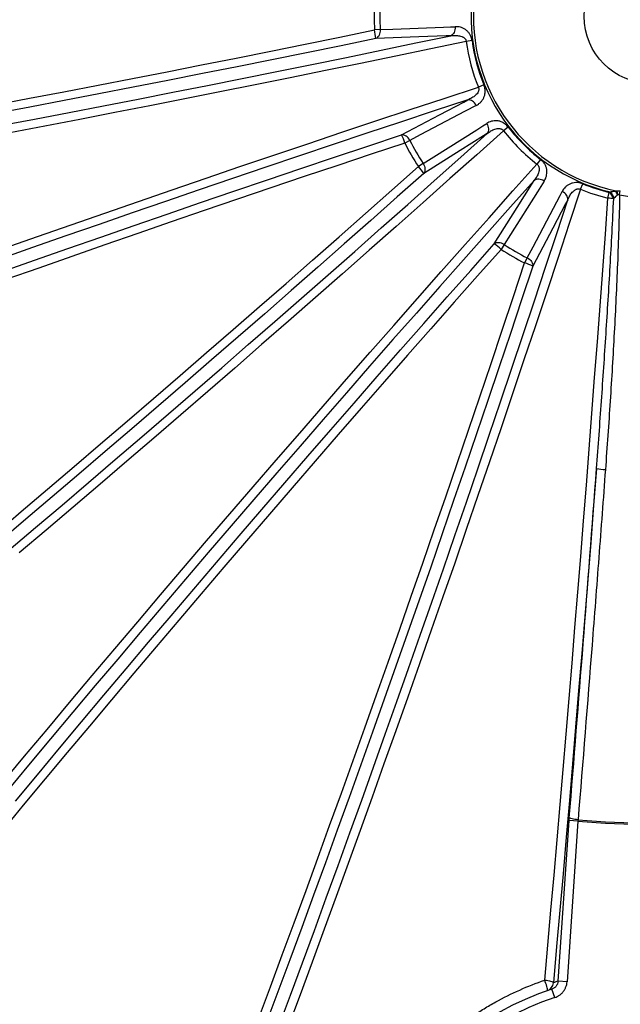
# Model space of a CAD drawing. Units: millimetres. Extents: x 0 to 420, y -6 to 302.
# Drawn here: x 97 to 114, y 72 to 100 of the extents above; entities that cross this region are included whole.
import ezdxf

# ---------------------------------------------------------------- set-up
doc = ezdxf.new("R2010")
doc.units = ezdxf.units.MM

msp = doc.modelspace()

# ---------------------------------------------------------------- linework, layer by layer
at = {"color": 7, "linetype": 'Continuous', "lineweight": 25}
for p, q in [((106.9216562, 99.424307), (106.7626543, 99.4164931)), ((109.4849483, 99.1176692), (109.3212718, 99.0954706)), ((109.8159097, 97.8825047), (109.6630623, 97.819891)), ((110.4943437, 96.7074224), (110.363695, 96.6063595)), ((107.7493525, 96.3353025), (107.6077459, 96.2625686)), ((108.1211488, 95.6913324), (107.9873561, 95.6050645)), ((111.3985469, 95.8032192), (111.2974841, 95.6725705)), ((112.5110156, 94.9719377), (112.5736293, 95.1247851)), ((113.2780941, 94.7250103), (113.3164039, 94.8856812)), ((113.5020793, 94.9312025), (113.5005258, 94.9235314)), ((113.6037613, 94.8145022), (113.6232212, 94.9242305)), ((110.382457, 93.4300242), (110.296189, 93.2962315)), ((111.0264271, 93.0582279), (110.9536932, 92.9166213)), ((111.8881334, 72.883358), (112.1933147, 77.3638695)), ((112.4417876, 77.3469453), (112.1366064, 72.8664337)), ((112.4417876, 77.3469453), (112.1933147, 77.3638695)), ((112.1366064, 72.8664337), (111.8881334, 72.883358)), ((111.7941656, 72.424736), (111.7149579, 72.6618565))]:
    msp.add_line(p, q, dxfattribs=at)
at = {"color": 7, "linetype": 'Continuous', "lineweight": 25, "flags": 128}
for points in [[(106.9216562, 99.424307), (106.9210328, 99.3828504), (106.9155564, 99.3422979), (106.905378, 99.3037683), (106.8907784, 99.2683241), (106.8721603, 99.2369432), (106.8500372, 99.210491), (106.8250194, 99.1896972), (106.797797, 99.1751355)], [(106.9216562, 99.424307), (107.2749542, 99.4380039), (108.6881529, 99.4929023), (108.8856629, 99.5005937), (109.0151034, 99.5056377)], [(109.0151034, 99.5056377), (109.0145556, 99.4640896), (109.0091333, 99.4234329), (108.9989869, 99.3847935), (108.9843974, 99.3492418), (108.9657688, 99.3177624), (108.9436172, 99.2912274), (108.918556, 99.2703716), (108.8912795, 99.2557728)], [(96.1723485, 97.328799), (97.1308391, 97.5096898), (98.090424, 97.6924073), (99.0510228, 97.8769362), (100.0125553, 98.0632611), (100.9749408, 98.2513663), (101.9380989, 98.4412361), (102.901949, 98.6328547), (103.8664103, 98.8262059), (104.8314021, 99.0212736), (105.7968437, 99.2180415), (106.7626543, 99.4164931)], [(106.797797, 99.1751355), (105.8297906, 98.9762327), (104.862154, 98.7790175), (103.8949683, 98.5835063), (102.9283143, 98.3897155), (101.962273, 98.1976613), (100.9969251, 98.0073598), (100.0323516, 97.8188269), (99.0686331, 97.6320785), (98.1058504, 97.44713), (97.1440839, 97.2639971), (96.1834142, 97.082695)], [(96.3119348, 96.7487942), (97.2749923, 96.9311794), (98.2391009, 97.1153638), (99.2041825, 97.3013325), (100.1701589, 97.4890705), (101.1369518, 97.6785625), (102.1044829, 97.8697932), (103.0726738, 98.0627471), (104.0414461, 98.2574086), (105.0107212, 98.4537619), (105.9804207, 98.6517911), (106.950466, 98.8514801), (107.9207785, 99.0528128), (108.8912795, 99.2557728)], [(108.8912795, 99.2557728), (108.761836, 99.2507863), (107.9959158, 99.2212827), (106.797797, 99.1751355)], [(109.3212718, 99.0954706), (108.3388123, 98.8893738), (107.3565142, 98.6849344), (106.3744586, 98.4821691), (105.3927269, 98.2810947), (104.4114, 98.0817278), (103.4305591, 97.884085), (102.4502854, 97.6881825), (101.4706597, 97.4940366), (100.4917631, 97.3016632), (99.5136764, 97.1110783), (98.5364806, 96.9222977), (97.5602563, 96.7353369), (96.5850843, 96.5502114)], [(96.4253907, 93.3277574), (97.3605708, 93.6560563), (98.2976573, 93.9833189), (99.2365727, 94.3095183), (100.1772394, 94.6346274), (101.1195798, 94.9586194), (102.0635158, 95.2814675), (103.0089695, 95.603145), (103.9558627, 95.9236254), (104.9041172, 96.2428821), (105.8536547, 96.5608887), (106.8043965, 96.8776191), (107.7562642, 97.1930469), (108.709179, 97.5071462), (109.6630623, 97.819891)], [(109.3708292, 97.4660691), (108.4288706, 97.1565871), (107.487889, 96.8457901), (106.5479607, 96.5337032), (105.6091617, 96.2203517), (104.6715681, 95.9057611), (103.735256, 95.5899567), (102.8003011, 95.2729643), (101.8667792, 94.9548094), (100.934766, 94.6355178), (100.0043369, 94.3151155), (99.0755674, 93.9936284), (98.1485327, 93.6710824), (97.2233079, 93.3475038), (96.2999679, 93.0229188)], [(107.5175014, 96.4891617), (108.5781764, 97.0482565), (109.2562346, 97.4056658), (109.3708292, 97.4660691)], [(109.6029963, 97.3115917), (109.2901472, 97.1468582), (108.0388341, 96.4877989), (107.7493525, 96.3353025)], [(109.6029963, 97.3115917), (109.5817478, 97.3472994), (109.5567236, 97.3797981), (109.5286169, 97.4081876), (109.4982061, 97.4316815), (109.4663336, 97.4496291), (109.4338822, 97.4615333), (109.4017507, 97.4670644), (109.3708292, 97.4660691)], [(108.1211488, 95.6913324), (108.4202653, 95.8798433), (109.6166822, 96.633986), (109.7838851, 96.739402), (109.8934619, 96.8084905)], [(109.8934619, 96.8084905), (109.9137614, 96.7722349), (109.929394, 96.734314), (109.9399267, 96.6957781), (109.9450676, 96.6576946), (109.9446745, 96.6211184), (109.9387581, 96.5870626), (109.9274824, 96.5564704), (109.9111597, 96.5301892)], [(96.3582831, 92.6697442), (97.2789561, 92.9940769), (98.2015715, 93.3173996), (99.1260522, 93.6396851), (100.0523207, 93.9609064), (100.9802996, 94.2810367), (101.9099112, 94.6000493), (102.8410777, 94.9179172), (103.7737212, 95.2346141), (104.7077635, 95.5501133), (105.6431265, 95.8643886), (106.579732, 96.1774134), (107.5175014, 96.4891617)], [(96.5586844, 84.9050785), (97.3005682, 85.5333651), (98.0427635, 86.1639927), (98.7852102, 86.7969102), (99.5278481, 87.4320664), (100.2706169, 88.0694097), (101.0134566, 88.7088886), (101.7563069, 89.3504513), (102.4991077, 89.9940457), (103.2417988, 90.6396198), (103.98432, 91.2871211), (104.7266112, 91.9364973), (105.4686122, 92.5876958), (106.2102628, 93.2406637), (106.9515031, 93.8953482), (107.6922729, 94.5516963), (108.4325122, 95.2096547), (109.1721612, 95.8691701), (109.9111597, 96.5301892)], [(110.363695, 96.6063595), (109.6159085, 95.9366448), (108.8674331, 95.2684459), (108.1183307, 94.6018183), (107.3686633, 93.9368168), (106.6184927, 93.2734967), (105.867881, 92.6119125), (105.1168903, 91.9521191), (104.3655825, 91.2941709), (103.6140198, 90.6381224), (102.8622644, 89.9840277), (102.1103783, 89.331941), (101.3584236, 88.6819161), (100.6064627, 88.0340067), (99.8545574, 87.3882664), (99.1027702, 86.7447486), (98.3511629, 86.1035064), (97.5997979, 85.4645929), (96.8487372, 84.8280608)], [(107.7493525, 96.3353025), (107.7280843, 96.3708933), (107.7030653, 96.4032745), (107.6749858, 96.431553), (107.64462, 96.4549487), (107.6128058, 96.4728164), (107.5804206, 96.4846631), (107.5483577, 96.4901621), (107.5175014, 96.4891617)], [(109.9111597, 96.5301892), (109.8015516, 96.461149), (109.152997, 96.052638), (108.1384693, 95.4136139)], [(107.6077459, 96.2625686), (106.6721036, 95.9515274), (105.7376226, 95.6392126), (104.8043813, 95.3256503), (103.8724577, 95.0108667), (102.9419298, 94.6948882), (102.0128755, 94.3777412), (101.0853726, 94.0594524), (100.1594986, 93.7400482), (99.2353312, 93.4195555), (98.3129475, 93.0980011), (97.3924249, 92.7754118), (96.4738404, 92.4518147)], [(96.1642516, 85.3562015), (96.9027834, 85.9806627), (97.6416589, 86.6075173), (98.3808163, 87.2367127), (99.1201937, 87.8681964), (99.8597292, 88.5019154), (100.599361, 89.1378167), (101.3390271, 89.7758472), (102.0786657, 90.4159534), (102.8182148, 91.0580816), (103.5576125, 91.7021783), (104.296797, 92.3481894), (105.0357063, 92.996061), (105.7742787, 93.6457387), (106.5124523, 94.2971682), (107.2501653, 94.950295), (107.9873561, 95.6050645)], [(96.374081, 78.4090447), (96.9979208, 79.1576536), (97.6244029, 79.9068767), (98.2534758, 80.6566523), (98.8850873, 81.4069182), (99.5191854, 82.1576126), (100.1557174, 82.9086733), (100.794631, 83.6600384), (101.4358731, 84.4116456), (102.079391, 85.1634329), (102.7251313, 85.9153381), (103.3730406, 86.6672991), (104.0230656, 87.4192537), (104.6751523, 88.1711398), (105.329247, 88.9228953), (105.9852955, 89.6744579), (106.6432437, 90.4257657), (107.3030371, 91.1767565), (107.9646212, 91.9273681), (108.6279414, 92.6775387), (109.2929428, 93.4272061), (109.9595705, 94.1763085), (110.6277693, 94.9247839), (111.2974841, 95.6725705)], [(108.1211488, 95.6913324), (108.1413372, 95.6551182), (108.1568707, 95.6172606), (108.1673208, 95.5788037), (108.1723992, 95.5408084), (108.1719659, 95.5043226), (108.1660329, 95.4703528), (108.1547637, 95.439836), (108.1384693, 95.4136139)], [(108.1384693, 95.4136139), (107.3996025, 94.7573559), (106.6602123, 94.1027442), (105.9203605, 93.4498337), (105.180109, 92.7986789), (104.4395197, 92.1493344), (103.6986548, 91.5018546), (102.957576, 90.8562936), (102.2163456, 90.2127054), (101.4750254, 89.571144), (100.7336777, 88.931663), (99.9923644, 88.2943159), (99.2511475, 87.6591562), (98.5100891, 87.0262368), (97.7692513, 86.3956109), (97.028696, 85.7673312), (96.2884852, 85.1414503)], [(111.2213138, 95.2200351), (110.5602947, 94.4810366), (109.9007792, 93.7413877), (109.2428208, 93.0011483), (108.5864728, 92.2603785), (107.9317883, 91.5191382), (107.2788203, 90.7774876), (106.6276219, 90.0354866), (105.9782457, 89.2931955), (105.3307443, 88.5506743), (104.6851703, 87.8079832), (104.0415759, 87.0651824), (103.4000132, 86.322332), (102.7605343, 85.5794923), (102.1231909, 84.8367235), (101.4880348, 84.0940856), (100.8551172, 83.351639), (100.2244896, 82.6094436), (99.5962031, 81.8675598), (98.9703084, 81.1260475), (98.3468564, 80.3849669), (97.7258976, 79.6443779), (97.1074822, 78.9043407), (96.4916603, 78.1649151)], [(110.1047385, 93.4473447), (110.7437626, 94.4618724), (111.1522735, 95.110427), (111.2213138, 95.2200351)], [(111.499615, 95.2023373), (111.3110465, 94.9032494), (110.5569072, 93.7068308), (110.382457, 93.4300242)], [(111.499615, 95.2023373), (111.4633595, 95.2226369), (111.4254386, 95.2382695), (111.3869027, 95.2488021), (111.3488192, 95.2539431), (111.312243, 95.2535499), (111.2781872, 95.2476335), (111.247595, 95.2363578), (111.2213138, 95.2200351)], [(112.5110156, 94.9719377), (112.1982708, 94.0180545), (111.8841715, 93.0651396), (111.5687437, 92.1132719), (111.2520133, 91.1625301), (110.9340066, 90.2129927), (110.6147499, 89.2647381), (110.2942696, 88.3178449), (109.9725921, 87.3723912), (109.649744, 86.4284552), (109.325752, 85.4861149), (109.0006429, 84.5454481), (108.6744435, 83.6065327), (108.3471809, 82.6694462), (108.018882, 81.7342661), (107.689574, 80.8010697), (107.3592842, 79.8699341), (107.0280398, 78.9409362), (106.6958681, 78.0141529), (106.3627967, 77.0896607), (106.0288531, 76.1675361), (105.6940649, 75.2478552), (105.3584597, 74.3306942), (105.0220653, 73.4161287), (104.6849094, 72.5042344), (104.3470201, 71.5950866)], [(111.0264271, 93.0582279), (111.1912142, 93.3710414), (111.8502702, 94.6223566), (111.9423642, 94.797251), (112.0027162, 94.9118717)], [(112.1571936, 94.6797046), (112.1581889, 94.7106262), (112.1526579, 94.7427576), (112.1407537, 94.775209), (112.122806, 94.8070815), (112.0993121, 94.8374923), (112.0709227, 94.8655991), (112.038424, 94.8906232), (112.0027162, 94.9118717)], [(104.0847589, 71.5977784), (104.4186626, 72.4954855), (104.7518532, 73.3958906), (105.0843036, 74.2989207), (105.4159869, 75.2045028), (105.7468763, 76.1125634), (106.076945, 77.023029), (106.4061661, 77.9358258), (106.7345131, 78.8508798), (107.0619593, 79.768117), (107.3884782, 80.687463), (107.7140434, 81.6088433), (108.0386284, 82.5321833), (108.362207, 83.4574081), (108.6847529, 84.3844428), (109.0062401, 85.3132124), (109.3266424, 86.2436414), (109.645934, 87.1756546), (109.9640889, 88.1091765), (110.2810813, 89.0441314), (110.5968857, 89.9804435), (110.9114763, 90.9180371), (111.2248278, 91.8568361), (111.5369146, 92.7967645), (111.8477117, 93.7377461), (112.1571936, 94.6797046)], [(112.1571936, 94.6797046), (112.0967904, 94.56511), (111.7393811, 93.8870518), (111.1802863, 92.8263769)], [(111.5133864, 72.9146258), (111.600615, 73.8889374), (111.6872206, 74.8654067), (111.7731963, 75.8439547), (111.8585351, 76.8245021), (111.94323, 77.8069694), (112.0272742, 78.791277), (112.1106609, 79.7773452), (112.1933833, 80.765094), (112.2754347, 81.7544433), (112.3568084, 82.7453131), (112.437498, 83.737623), (112.5174967, 84.7312925), (112.5967982, 85.7262413), (112.675396, 86.7223886), (112.7532838, 87.7196537), (112.8304552, 88.7179559), (112.906904, 89.7172141), (112.982624, 90.7173475), (113.0576091, 91.7182749), (113.1318531, 92.7199153), (113.2053501, 93.7221875), (113.2780941, 94.7250103)], [(96.7409783, 77.9036414), (97.3540837, 78.6412011), (97.9698477, 79.3794146), (98.5882188, 80.1182203), (99.2091451, 80.8575563), (99.8325749, 81.5973606), (100.4584558, 82.3375714), (101.0867355, 83.0781267), (101.7173614, 83.8189645), (102.3502807, 84.5600229), (102.9854405, 85.3012398), (103.6227876, 86.0425531), (104.2622686, 86.7839009), (104.90383, 87.525221), (105.5474182, 88.2664514), (106.1929792, 89.0075302), (106.840459, 89.7483952), (107.4898035, 90.4889844), (108.1409582, 91.2292359), (108.7938688, 91.9690878), (109.4484805, 92.708478), (110.1047385, 93.4473447)], [(110.382457, 93.4300242), (110.3462428, 93.4502126), (110.3083852, 93.4657461), (110.2699283, 93.4761962), (110.2319329, 93.4812746), (110.1954472, 93.4808414), (110.1614774, 93.4749083), (110.1309606, 93.4636391), (110.1047385, 93.4473447)], [(110.296189, 93.2962315), (109.6414196, 92.5590408), (108.9882928, 91.8213277), (108.3368633, 91.0831541), (107.6871856, 90.3445817), (107.039314, 89.6056724), (106.3933029, 88.8664879), (105.7492062, 88.1270902), (105.1070779, 87.3875411), (104.4669718, 86.6479026), (103.8289413, 85.9082364), (103.19304, 85.1686046), (102.559321, 84.4290691), (101.9278373, 83.6896917), (101.2986419, 82.9505343), (100.6717873, 82.2116588), (100.0473261, 81.4731271), (99.4253105, 80.7350008), (98.8057926, 79.997342), (98.1888242, 79.2602121), (97.5744569, 78.5236731), (96.9627422, 77.7877864), (96.3537314, 77.0526137)], [(103.5246579, 71.8280581), (103.8575364, 72.7202899), (104.1897092, 73.6152951), (104.5211484, 74.5129989), (104.8518263, 75.4133261), (105.1817153, 76.3162013), (105.5107876, 77.221549), (105.8390159, 78.1292934), (106.1663725, 79.0393586), (106.4928302, 79.9516683), (106.8183615, 80.8661462), (107.1429393, 81.7827158), (107.4665364, 82.7013003), (107.7891256, 83.6218229), (108.1106801, 84.5442066), (108.4311728, 85.4683741), (108.7505769, 86.394248), (109.0688658, 87.3217509), (109.3860128, 88.2508052), (109.7019913, 89.1813331), (110.0167749, 90.1132567), (110.3303372, 91.046498), (110.642652, 91.980979), (110.9536932, 92.9166213)], [(111.0264271, 93.0582279), (111.0620179, 93.0369597), (111.0943991, 93.0119408), (111.1226776, 92.9838612), (111.1460733, 92.9534955), (111.163941, 92.9216812), (111.1757877, 92.889296), (111.1812867, 92.8572331), (111.1802863, 92.8263769)], [(111.1802863, 92.8263769), (110.868538, 91.8886074), (110.5555131, 90.9520019), (110.2412379, 90.0166389), (109.9257387, 89.0825966), (109.6090418, 88.1499531), (109.2911738, 87.2187867), (108.9721613, 86.2891751), (108.652031, 85.3611961), (108.3308097, 84.4349276), (108.0085242, 83.5104469), (107.6852015, 82.5878315), (107.3608688, 81.6671586), (107.0355531, 80.7485052), (106.7092816, 79.8319482), (106.3820818, 78.9175643), (106.0539809, 78.0054302), (105.7250064, 77.095622), (105.3951859, 76.188216), (105.0645469, 75.2832881), (104.7331172, 74.3809141), (104.4009245, 73.4811694), (104.0679965, 72.5841294), (103.7343612, 71.6898691)], [(112.9596668, 87.1850683), (112.8783908, 86.1498194), (112.7963541, 85.1158197), (112.7135639, 84.083159), (112.6300272, 83.0519273), (112.5457515, 82.0222144), (112.460744, 80.9941098), (112.3750121, 79.967703), (112.2885633, 78.9430834), (112.2014051, 77.9203402), (112.1135452, 76.8995624), (112.0249911, 75.8808388), (111.9357505, 74.864258), (111.8458313, 73.8499087), (111.7552413, 72.8378789)], [(112.4440786, 77.3858499), (112.3982756, 77.3902834), (112.3541587, 77.395891), (112.3132358, 77.4024811), (112.2769052, 77.4098286), (112.2464085, 77.4176822), (112.2227881, 77.4257737), (112.2068512, 77.4338265), (112.1991422, 77.4415653)], [(111.5133864, 72.9146258), (111.5589465, 72.9094478), (111.6027355, 72.9024151), (111.6432674, 72.8937664), (111.6791662, 72.8837952), (111.7092136, 72.8728399), (111.7323896, 72.8612725), (111.7479078, 72.8494855), (111.7552413, 72.8378789)], [(111.5895588, 72.6189097), (111.5929026, 72.6253037), (111.592852, 72.6407417), (111.589409, 72.6646152), (111.5827095, 72.6959834), (111.5730173, 72.7336103), (111.5607144, 72.7760131), (111.5462857, 72.8215208), (111.5302997, 72.86834), (111.5133864, 72.9146258)]]:
    msp.add_lwpolyline(points, dxfattribs=at)
at = {"color": 7, "linetype": 'Continuous', "lineweight": 25}
for radius in [48.125, 1.875]:
    msp.add_circle((114.4872279, 99.7961033), radius, dxfattribs=at)
for centre, radius, start, end in [((114.4872279, 99.7961033), 47.4139753, 169.29381663, 250.70618337), ((114.4872279, 99.7961033), 5.0282778, 283.18270263, 256.81729737), ((114.4872279, 99.7961033), 4.9636456, 281.4476664, 258.5523336), ((114.4872279, 99.7961033), 7.7338955, 177.18656601, 182.81343399), ((114.4872279, 99.7961033), 7.5747017, 177.18656601, 182.81343399), ((105.5162181, 99.1117699), 1.2831444, 2.83059139, 13.73795137), ((114.4872279, 99.7961033), 5.2132512, 187.72361297, 202.27638703), ((114.4872279, 99.7961033), 5.0480762, 187.72361297, 202.27638703), ((114.4872279, 99.7961033), 5.0480762, 217.72361297, 232.27638703), ((106.3759389, 95.9032485), 1.2831444, 16.26204863, 27.16940861), ((114.4872279, 99.7961033), 5.2132512, 217.72361297, 232.27638703), ((114.4872279, 99.7961033), 7.7338955, 207.18656601, 212.81343399), ((114.4872279, 99.7961033), 7.5747017, 207.18656601, 212.81343399), ((107.0602722, 94.7179483), 1.2831444, 32.83059139, 43.73795137), ((114.4872279, 99.7961033), 5.0480762, 247.72361297, 256.58899851), ((114.4872279, 99.7961033), 5.2132512, 247.72361297, 256.58899851), ((113.0522156, 94.5711898), 0.4107315, 19.85073987, 49.96808946), ((113.0437341, 94.5902867), 0.4291788, 18.35306387, 46.25419019), ((112.6110379, 94.560542), 0.9607029, 14.73462879, 22.19978523), ((112.3311312, 94.5829379), 1.2462405, 10.62611479, 15.86492759), ((114.4872279, 99.7961033), 5.0593342, 259.94339002, 280.05660998), ((112.9746745, 90.4277354), 4.3079734, 83.81861287, 85.96119492), ((109.4090729, 92.3691477), 1.2831444, 46.26204863, 57.16940861), ((114.4872279, 99.7961033), 7.5747017, 237.18656601, 242.81343399), ((114.4872279, 99.7961033), 7.7338955, 237.18656601, 242.81343399), ((110.5943731, 91.6848143), 1.2831444, 62.83059139, 73.73795137), ((113.2340623, 88.2642586), 1.113528, 255.73423796, 268.57706274), ((114.4872279, 99.7961033), 47.4139753, 259.29381663, 340.70618337), ((114.4872279, 99.7961033), 22.5421499, 264.79390773, 275.20609227), ((114.4872279, 99.7961033), 22.5031979, 264.79072857, 275.20927143), ((111.5068805, 72.8536343), 0.24886, 289.40409, 356.37018075), ((114.7357008, 64.3457143), 9, 108.44513246, 109.33932994), ((114.4872279, 64.3626385), 8.75, 108.47137637, 71.52862363), ((114.4872279, 64.3626385), 8.5, 108.47137637, 71.52862363)]:
    msp.add_arc(centre, radius, start, end, dxfattribs=at)
for points, knots in [([(109.4849483, 99.1176692), (109.4826214, 99.1348258), (109.4794114, 99.1517263), (109.4732743, 99.1766942), (109.4709992, 99.1849776), (109.4660695, 99.201205), (109.4634117, 99.2091684), (109.4548827, 99.2326265), (109.4484575, 99.2476907), (109.4377679, 99.2694739), (109.4340289, 99.2765991), (109.4262041, 99.2905822), (109.422128, 99.2974193), (109.401216, 99.3304722), (109.382592, 99.3537336), (109.3523063, 99.3847717), (109.3417872, 99.3944806), (109.320435, 99.4123431), (109.309552, 99.4205527), (109.2763415, 99.4432621), (109.2534229, 99.4558728), (109.2064146, 99.476711), (109.1827801, 99.484746), (109.1352709, 99.4969292), (109.1113961, 99.5010684), (109.0634187, 99.5058962), (109.0393161, 99.5065814), (109.0151034, 99.5056377)], [0, 0, 0, 0, 0.0625, 0.0625, 0.09375, 0.09375, 0.125, 0.125, 0.1875, 0.1875, 0.21875, 0.21875, 0.25, 0.25, 0.375, 0.375, 0.4375, 0.4375, 0.5, 0.5, 0.625, 0.625, 0.75, 0.75, 0.875, 0.875, 1, 1, 1, 1]), ([(108.8912795, 99.2557728), (108.932229, 99.2608809), (108.9731441, 99.2636197), (109.0344646, 99.2630824), (109.0548963, 99.2621202), (109.0957461, 99.2582251), (109.1162277, 99.2552798), (109.1565164, 99.2468439), (109.1763867, 99.2413732), (109.2056034, 99.2303807), (109.2152897, 99.2262204), (109.2340876, 99.2168296), (109.2432134, 99.2116022), (109.260769, 99.1997798), (109.2692022, 99.1931917), (109.2811307, 99.1818808), (109.2849863, 99.1778622), (109.2922262, 99.1694506), (109.2956334, 99.1650378), (109.3051256, 99.1510884), (109.3104867, 99.1407696), (109.3182169, 99.1187204), (109.3205244, 99.1072685), (109.3212718, 99.0954706)], [0, 0, 0, 0, 0.25, 0.25, 0.375, 0.375, 0.5, 0.5, 0.625, 0.625, 0.6875, 0.6875, 0.75, 0.75, 0.8125, 0.8125, 0.84375, 0.84375, 0.875, 0.875, 0.9375, 0.9375, 1, 1, 1, 1]), ([(109.6630623, 97.819891), (109.6683092, 97.8093096), (109.6720141, 97.7983065), (109.6763484, 97.7754582), (109.6768894, 97.7638248), (109.6752472, 97.7413313), (109.6731301, 97.7305643), (109.6670044, 97.709725), (109.6629501, 97.6995909), (109.6488477, 97.6706734), (109.6370844, 97.6534623), (109.6108181, 97.621401), (109.5961918, 97.6065431), (109.5655518, 97.5791009), (109.5494673, 97.5664392), (109.5161525, 97.5426841), (109.4989176, 97.5315975), (109.4457924, 97.5002666), (109.4088561, 97.4821241), (109.3708292, 97.4660691)], [0, 0, 0, 0, 0.0625, 0.0625, 0.125, 0.125, 0.1875, 0.1875, 0.25, 0.25, 0.375, 0.375, 0.5, 0.5, 0.625, 0.625, 0.75, 0.75, 1, 1, 1, 1]), ([(109.6029963, 97.3115917), (109.624445, 97.3228849), (109.6450625, 97.3355758), (109.6746381, 97.3568911), (109.6842707, 97.3643775), (109.7030548, 97.3801662), (109.7122034, 97.3884696), (109.7386348, 97.4144588), (109.7549952, 97.4332802), (109.7773733, 97.4641151), (109.7844704, 97.4748294), (109.7978652, 97.4972296), (109.8041738, 97.5089372), (109.821673, 97.5455849), (109.8312334, 97.5715523), (109.8418179, 97.6133044), (109.8447159, 97.6276919), (109.8479812, 97.6500893), (109.848887, 97.6576919), (109.8502935, 97.6729819), (109.8507982, 97.6806936), (109.8516981, 97.7040368), (109.8514815, 97.7198754), (109.8498197, 97.7440918), (109.8490424, 97.7522406), (109.847014, 97.7687016), (109.8457665, 97.77697), (109.8384281, 97.8180432), (109.8290252, 97.8504881), (109.8159097, 97.8825047)], [0, 0, 0, 0, 0.125, 0.125, 0.1875, 0.1875, 0.25, 0.25, 0.375, 0.375, 0.4375, 0.4375, 0.5, 0.5, 0.625, 0.625, 0.6875, 0.6875, 0.71875, 0.71875, 0.75, 0.75, 0.8125, 0.8125, 0.84375, 0.84375, 0.875, 0.875, 1, 1, 1, 1]), ([(110.4943437, 96.7074224), (110.4837503, 96.721117), (110.47252, 96.7341482), (110.4547212, 96.7527025), (110.4486092, 96.7587386), (110.4362263, 96.7703271), (110.4299429, 96.7758947), (110.4108275, 96.7919455), (110.397731, 96.8017788), (110.3775819, 96.8152988), (110.3707813, 96.8196), (110.3570132, 96.8277973), (110.3500647, 96.8316804), (110.3154279, 96.849849), (110.2876684, 96.8606819), (110.2459212, 96.8724189), (110.2319569, 96.8755675), (110.2045341, 96.8803608), (110.1910043, 96.882029), (110.1508885, 96.8850907), (110.124735, 96.8845526), (110.0736055, 96.8790948), (110.04912, 96.8742361), (110.0018843, 96.8610324), (109.9791385, 96.8526797), (109.9351749, 96.8328719), (109.9139588, 96.8214141), (109.8934619, 96.8084905)], [0, 0, 0, 0, 0.0625, 0.0625, 0.09375, 0.09375, 0.125, 0.125, 0.1875, 0.1875, 0.21875, 0.21875, 0.25, 0.25, 0.375, 0.375, 0.4375, 0.4375, 0.5, 0.5, 0.625, 0.625, 0.75, 0.75, 0.875, 0.875, 1, 1, 1, 1]), ([(109.9111597, 96.5301892), (109.944069, 96.5550877), (109.978133, 96.5779171), (110.0315068, 96.608112), (110.0496822, 96.6174946), (110.0870068, 96.6345462), (110.106217, 96.6422363), (110.145326, 96.655075), (110.1652696, 96.6602724), (110.1960682, 96.665361), (110.2065369, 96.6666011), (110.2275118, 96.6678674), (110.2380287, 96.6679033), (110.2591435, 96.6664426), (110.2697409, 96.6649537), (110.2857267, 96.6611224), (110.2910751, 96.65957), (110.3015508, 96.6559053), (110.3067079, 96.6537873), (110.3219031, 96.6464529), (110.3317053, 96.640197), (110.3494245, 96.624967), (110.3571488, 96.6162031), (110.363695, 96.6063595)], [0, 0, 0, 0, 0.25, 0.25, 0.375, 0.375, 0.5, 0.5, 0.625, 0.625, 0.6875, 0.6875, 0.75, 0.75, 0.8125, 0.8125, 0.84375, 0.84375, 0.875, 0.875, 0.9375, 0.9375, 1, 1, 1, 1]), ([(111.2974841, 95.6725705), (111.3073187, 95.6660302), (111.3160289, 95.6583537), (111.3312066, 95.6407336), (111.3374918, 95.6309292), (111.3473164, 95.6106282), (111.3508664, 95.6002452), (111.3559811, 95.579135), (111.357537, 95.5683314), (111.3597827, 95.5362369), (111.3582009, 95.51545), (111.3514843, 95.4745509), (111.3462465, 95.4543705), (111.3334326, 95.4152849), (111.3258338, 95.3962773), (111.3088599, 95.3590474), (111.2994773, 95.3408286), (111.2691351, 95.2871326), (111.2462185, 95.2529526), (111.2213138, 95.2200351)], [0, 0, 0, 0, 0.0625, 0.0625, 0.125, 0.125, 0.1875, 0.1875, 0.25, 0.25, 0.375, 0.375, 0.5, 0.5, 0.625, 0.625, 0.75, 0.75, 1, 1, 1, 1]), ([(111.499615, 95.2023373), (111.5125436, 95.2228419), (111.5240534, 95.2441413), (111.539009, 95.2773887), (111.5436078, 95.2886884), (111.551981, 95.3117538), (111.5557523, 95.3235191), (111.5656479, 95.3592422), (111.5704057, 95.3837222), (111.5743682, 95.4216149), (111.5751574, 95.4344424), (111.5755575, 95.4605389), (111.5751671, 95.4738323), (111.571998, 95.5143198), (111.5672939, 95.5415884), (111.5555843, 95.583039), (111.5509002, 95.5969479), (111.5425294, 95.6179773), (111.5395125, 95.6250142), (111.5330856, 95.638959), (111.5296668, 95.6458899), (111.5187745, 95.6665557), (111.5106677, 95.680164), (111.4971204, 95.7003051), (111.4923728, 95.7069735), (111.4823856, 95.720215), (111.4771711, 95.7267519), (111.4502792, 95.7586531), (111.4259136, 95.7820497), (111.3985469, 95.8032192)], [0, 0, 0, 0, 0.125, 0.125, 0.1875, 0.1875, 0.25, 0.25, 0.375, 0.375, 0.4375, 0.4375, 0.5, 0.5, 0.625, 0.625, 0.6875, 0.6875, 0.71875, 0.71875, 0.75, 0.75, 0.8125, 0.8125, 0.84375, 0.84375, 0.875, 0.875, 1, 1, 1, 1]), ([(112.5736293, 95.1247851), (112.5576078, 95.1313483), (112.5413665, 95.1370185), (112.5166751, 95.1441876), (112.5083639, 95.146359), (112.4918457, 95.1502034), (112.4836203, 95.1518834), (112.4590405, 95.1562261), (112.4427819, 95.1581938), (112.4185723, 95.159828), (112.4105322, 95.1601525), (112.3945101, 95.1603676), (112.3865509, 95.1602561), (112.3474703, 95.1586723), (112.3180134, 95.154174), (112.2759907, 95.143465), (112.262323, 95.1392096), (112.2361775, 95.1296494), (112.2236263, 95.1243291), (112.1873541, 95.1069227), (112.1649736, 95.09338), (112.1234231, 95.0630887), (112.1046473, 95.0466381), (112.0703418, 95.0115856), (112.0548197, 94.992979), (112.02665, 94.9538432), (112.0140052, 94.9333123), (112.0027162, 94.9118717)], [0, 0, 0, 0, 0.0625, 0.0625, 0.09375, 0.09375, 0.125, 0.125, 0.1875, 0.1875, 0.21875, 0.21875, 0.25, 0.25, 0.375, 0.375, 0.4375, 0.4375, 0.5, 0.5, 0.625, 0.625, 0.75, 0.75, 0.875, 0.875, 1, 1, 1, 1]), ([(112.1571936, 94.6797046), (112.1732447, 94.717722), (112.1913303, 94.7545248), (112.2224559, 94.8073613), (112.233505, 94.8245746), (112.2573032, 94.858004), (112.2700947, 94.8742689), (112.2975447, 94.9049421), (112.3122177, 94.9194149), (112.3363458, 94.9392211), (112.3447919, 94.9455294), (112.3623235, 94.9571135), (112.3714135, 94.962403), (112.3904297, 94.9716954), (112.4003518, 94.9757047), (112.4161116, 94.9803797), (112.4215196, 94.9817094), (112.4324242, 94.9837735), (112.4379494, 94.9845179), (112.454776, 94.9857636), (112.4663929, 94.985247), (112.4893531, 94.980917), (112.5004245, 94.9771894), (112.5110156, 94.9719377)], [0, 0, 0, 0, 0.25, 0.25, 0.375, 0.375, 0.5, 0.5, 0.625, 0.625, 0.6875, 0.6875, 0.75, 0.75, 0.8125, 0.8125, 0.84375, 0.84375, 0.875, 0.875, 0.9375, 0.9375, 1, 1, 1, 1]), ([(113.6037613, 94.8145022), (113.5976214, 94.4944871), (113.5891858, 94.1745663), (113.5691067, 93.5348662), (113.5574431, 93.2150877), (113.5315843, 92.5756495), (113.5173812, 92.2559702), (113.4868563, 91.6168158), (113.4705326, 91.297358), (113.4187815, 90.339319), (113.380599, 89.701071), (113.2980445, 88.4253964), (113.2536553, 87.7879345), (113.2064108, 87.1510739)], [0, 0, 0, 0, 0.125, 0.125, 0.25, 0.25, 0.375, 0.375, 0.5, 0.5, 0.75, 0.75, 1, 1, 1, 1]), ([(113.3404942, 94.9003317), (113.3532087, 94.902876), (113.3661607, 94.9053799), (113.3923239, 94.9101394), (113.4055375, 94.9123965), (113.445565, 94.918563), (113.472759, 94.9218945), (113.5005258, 94.9235314)], [0, 0, 0, 0, 0.25, 0.25, 0.5, 0.5, 1, 1, 1, 1]), ([(113.5401474, 94.8048895), (113.5310955, 94.7996034), (113.5228029, 94.793557), (113.5069701, 94.7808385), (113.4994481, 94.774146), (113.4776086, 94.7536321), (113.4639972, 94.7393815), (113.4510825, 94.7254229)], [0, 0, 0, 0, 0.25, 0.25, 0.5, 0.5, 1, 1, 1, 1]), ([(113.529901, 94.9236232), (113.5375697, 94.9250963), (113.545341, 94.9262292), (113.5608575, 94.9277663), (113.5686269, 94.9281764), (113.5919678, 94.9283324), (113.6075723, 94.9270057), (113.6232212, 94.9242305)], [0, 0, 0, 0, 0.25, 0.25, 0.5, 0.5, 1, 1, 1, 1]), ([(113.6037613, 94.8145022), (113.5998453, 94.8158183), (113.5958776, 94.8167916), (113.5878306, 94.8179982), (113.5837162, 94.8182296), (113.571435, 94.8177302), (113.5635214, 94.8158309), (113.5560004, 94.8127438)], [0, 0, 0, 0, 0.25, 0.25, 0.5, 0.5, 1, 1, 1, 1]), ([(112.9596668, 87.1850683), (113.0072596, 87.8102871), (113.0532554, 88.4361197), (113.1417963, 89.6886393), (113.1843502, 90.3153541), (113.2654687, 91.5697308), (113.3040593, 92.1974549), (113.3580091, 93.1395152), (113.3753304, 93.4536162), (113.4083191, 94.0819973), (113.4239951, 94.396277), (113.4385416, 94.7106623)], [0, 0, 0, 0, 0.25, 0.25, 0.5, 0.5, 0.75, 0.75, 0.875, 0.875, 1, 1, 1, 1]), ([(112.1991422, 77.4415653), (112.3315871, 79.0569278), (112.4611823, 80.6765741), (112.7146903, 83.9244087), (112.838603, 85.5525972), (112.9596668, 87.1850683)], [0, 0, 0, 0, 0.5, 0.5, 1, 1, 1, 1]), ([(113.2064108, 87.1510739), (113.1457472, 86.3333243), (113.0843487, 85.5163014), (112.9600927, 83.8839047), (112.8972602, 83.068858), (112.7066565, 80.6272609), (112.5767767, 79.0042111), (112.4440786, 77.3858499)], [0, 0, 0, 0, 0.25, 0.25, 0.5, 0.5, 1, 1, 1, 1]), ([(112.6523812, 55.6507536), (112.4048874, 55.7024128), (112.1617196, 55.7640548), (111.6836876, 55.9065042), (111.4488243, 55.9873136), (110.9872418, 56.1677345), (110.7605229, 56.2673465), (110.4265594, 56.4308861), (110.3162586, 56.4877559), (110.1523509, 56.5766255), (110.0979723, 56.606843), (109.9897329, 56.6684741), (109.93582, 56.6999191), (109.6681843, 56.8597812), (109.4613044, 56.995431), (109.0613949, 57.281606), (108.8683667, 57.4321329), (108.4958644, 57.7477509), (108.3163907, 57.9128427), (108.0573296, 58.1713917), (107.9726696, 58.2593955), (107.8482371, 58.3941515), (107.807186, 58.4395287), (107.7259411, 58.531205), (107.6857067, 58.5775529), (107.4874344, 58.8107291), (107.3377543, 59.0021904), (107.0555735, 59.3945771), (106.9230744, 59.5955034), (106.6749286, 60.0066459), (106.5592823, 60.2168625), (106.3984541, 60.53916), (106.3469541, 60.647756), (106.2728915, 60.8124087), (106.2487354, 60.8675861), (106.2014919, 60.9785306), (106.178393, 61.0343261), (106.0657121, 61.3144806), (105.985285, 61.5405196), (105.8431815, 61.9962972), (105.7815068, 62.2260361), (105.67661, 62.6891578), (105.6333883, 62.9225406), (105.5654506, 63.3929624), (105.5407338, 63.6300012), (105.5216593, 63.9286359), (105.5184363, 63.9884798), (105.5131846, 64.1084037), (105.5111622, 64.168352), (105.5068999, 64.3478996), (105.5064595, 64.4673115), (105.5122359, 64.8247001), (105.5255393, 65.061831), (105.5707695, 65.5338691), (105.6026966, 65.7687764), (105.6852463, 66.2363565), (105.7358683, 66.4690296), (105.8261459, 66.8163226), (105.8586321, 66.9318006), (105.91102, 67.1045793), (105.9291065, 67.1621418), (105.9664502, 67.2769256), (105.9856754, 67.3340521), (106.0845479, 67.618367), (106.1724207, 67.8416092), (106.3654101, 68.279817), (106.4705271, 68.4947822), (106.6980333, 68.9164171), (106.8204219, 69.1230869), (107.0828347, 69.527951), (107.2228569, 69.726146), (107.4093655, 69.9683681), (107.4472886, 70.0165929), (107.5240344, 70.1121532), (107.5628495, 70.1594822), (107.6806123, 70.3001249), (107.760877, 70.3920947), (108.006889, 70.6626785), (108.1778457, 70.8359758), (108.5335949, 71.1684427), (108.7183872, 71.3276126), (109.1020227, 71.6315989), (109.3008645, 71.7764167), (109.6100492, 71.9824815), (109.714953, 72.0493188), (109.9284237, 72.1791206), (110.0363706, 72.2417089), (110.3638261, 72.4225731), (110.5869431, 72.5339601), (111.0428488, 72.738265), (111.2756368, 72.8311839), (111.5133864, 72.9146258)], [0, 0, 0, 0, 0.03125, 0.03125, 0.0625, 0.0625, 0.09375, 0.09375, 0.109375, 0.109375, 0.1171875, 0.1171875, 0.125, 0.125, 0.15625, 0.15625, 0.1875, 0.1875, 0.21875, 0.21875, 0.234375, 0.234375, 0.2421875, 0.2421875, 0.25, 0.25, 0.28125, 0.28125, 0.3125, 0.3125, 0.34375, 0.34375, 0.359375, 0.359375, 0.3671875, 0.3671875, 0.375, 0.375, 0.40625, 0.40625, 0.4375, 0.4375, 0.46875, 0.46875, 0.5, 0.5, 0.5078125, 0.5078125, 0.515625, 0.515625, 0.53125, 0.53125, 0.5625, 0.5625, 0.59375, 0.59375, 0.625, 0.625, 0.640625, 0.640625, 0.6484375, 0.6484375, 0.65625, 0.65625, 0.6875, 0.6875, 0.71875, 0.71875, 0.75, 0.75, 0.78125, 0.78125, 0.7890625, 0.7890625, 0.796875, 0.796875, 0.8125, 0.8125, 0.84375, 0.84375, 0.875, 0.875, 0.90625, 0.90625, 0.921875, 0.921875, 0.9375, 0.9375, 0.96875, 0.96875, 1, 1, 1, 1]), ([(111.8881334, 72.883358), (111.8863491, 72.8583118), (111.8808931, 72.8341832), (111.8696297, 72.8051328), (111.8671392, 72.7993593), (111.8617767, 72.7881019), (111.8589002, 72.7826019), (111.8496998, 72.7664777), (111.8428079, 72.7562278), (111.8275101, 72.7367255), (111.8190317, 72.7274166), (111.8010287, 72.7103493), (111.7914755, 72.7025335), (111.7712848, 72.6883129), (111.7605976, 72.6818835), (111.7383165, 72.670617), (111.7268172, 72.665818), (111.7149579, 72.6618565)], [0, 0, 0, 0, 0.25, 0.25, 0.3125, 0.3125, 0.375, 0.375, 0.5, 0.5, 0.625, 0.625, 0.75, 0.75, 0.875, 0.875, 1, 1, 1, 1]), ([(111.7941656, 72.424736), (111.8177875, 72.4326267), (111.8406799, 72.4422074), (111.8739292, 72.4591016), (111.8848219, 72.4651552), (111.905976, 72.4779502), (111.9162726, 72.4847087), (111.9463351, 72.5060484), (111.9652783, 72.5216883), (111.9920214, 72.5472992), (112.0006767, 72.5562192), (112.0173179, 72.5746999), (112.0252468, 72.5841934), (112.0478891, 72.6134143), (112.0614639, 72.6338779), (112.0795535, 72.6660427), (112.0852032, 72.6770103), (112.0957242, 72.6994485), (112.1006024, 72.7109471), (112.1138226, 72.7456423), (112.1208464, 72.7692047), (112.1313918, 72.8171754), (112.1349138, 72.8415836), (112.1366064, 72.8664337)], [0, 0, 0, 0, 0.125, 0.125, 0.1875, 0.1875, 0.25, 0.25, 0.375, 0.375, 0.4375, 0.4375, 0.5, 0.5, 0.625, 0.625, 0.6875, 0.6875, 0.75, 0.75, 0.875, 0.875, 1, 1, 1, 1])]:
    msp.add_open_spline(points, degree=3, knots=knots, dxfattribs=at)
for points in [[(113.3164039, 94.8856812), (113.324148, 94.8907989), (113.3321714, 94.8956873), (113.3404942, 94.9003317)], [(113.5005258, 94.9235314), (113.5102872, 94.9239971), (113.5200784, 94.9240213), (113.529901, 94.9236232)], [(113.5020793, 94.9312025), (113.5115972, 94.9292751), (113.5208746, 94.9267574), (113.529901, 94.9236232)], [(113.5560004, 94.8127438), (113.550506, 94.8104884), (113.5452301, 94.8078578), (113.5401474, 94.8048895)], [(113.4510825, 94.7254229), (113.446681, 94.7206657), (113.4425124, 94.7157371), (113.4385416, 94.7106623)], [(112.1933147, 77.3638695), (112.1950905, 77.3899406), (112.1970329, 77.4158392), (112.1991422, 77.4415653)], [(112.4440786, 77.3858499), (112.4431411, 77.3729719), (112.442378, 77.3600036), (112.4417876, 77.3469453)]]:
    msp.add_open_spline(points, degree=3, dxfattribs=at)

doc.saveas('drawing.dxf')
